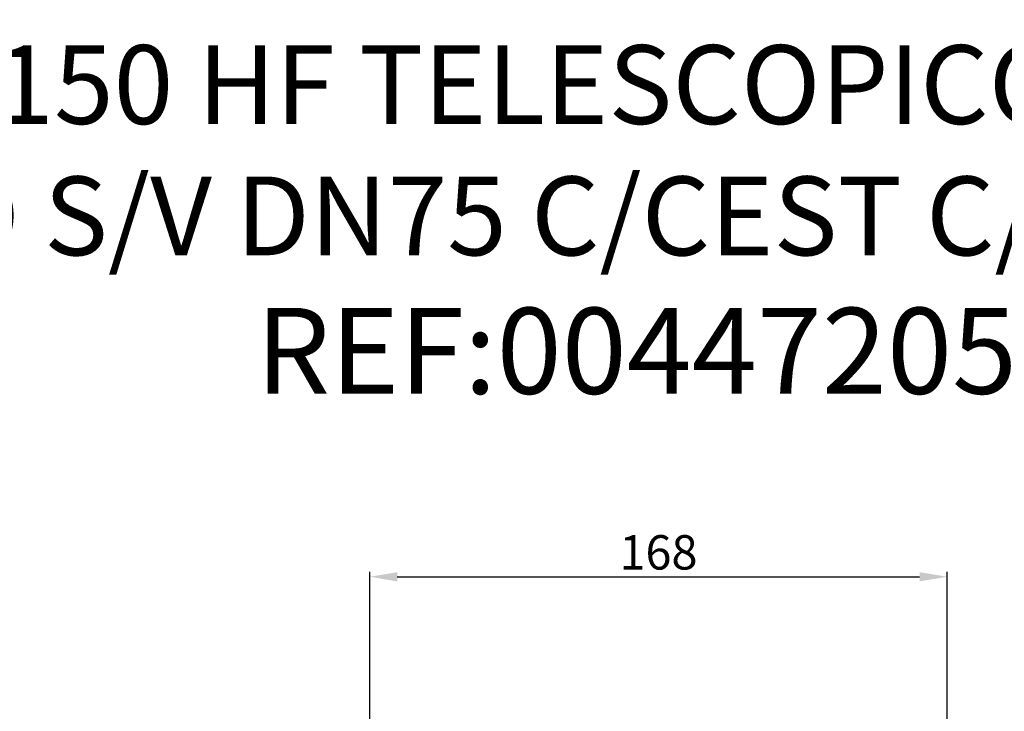
# Model space of a CAD drawing. Units: millimetres. Extents: x -11014 to -359, y -4579 to -1115.
# Drawn here: x -2180 to -1893, y -2374 to -2173 of the extents above; entities that cross this region are included whole.
import ezdxf

# ---------------------------------------------------------------- set-up
doc = ezdxf.new("R2010")
doc.units = ezdxf.units.MM
doc.header["$LTSCALE"] = 2
doc.layers.add('_COTAS', color=10, linetype='Continuous')
doc.layers.add('_TEXTO Y CAJETÍN', color=64, linetype='Continuous')
doc.styles.add('DIN ACO', font='arial.ttf')
doc.dimstyles.new('ACO DIM MEDIUM', dxfattribs={"dimtxt": 10, "dimasz": 8, "dimexe": 1.4, "dimexo": 0, "dimgap": 2, "dimtad": 1, "dimdec": 0, "dimzin": 9, "dimtxsty": 'DIN ACO', "dimcen": 3, "dimclrd": 157, "dimclre": 157, "dimclrt": 256, "dimadec": 0, "dimazin": 0, "dimtfac": 0.875, "dimtdec": 0, "dimtmove": 0, "dimatfit": 2, "dimfxl": 1, "dimtolj": 1, "dimlwd": 25, "dimlwe": 25, "dimarcsym": 0})

# ---------------------------------------------------------------- blocks, each defined once
blk = doc.blocks.new('*D17')
at = {"layer": '_COTAS', "color": 157, "lineweight": 25, "transparency": 16777216}
for p, q in [((-2077.94, -2442.42), (-2077.94, -2333.49)), ((-1909.97, -2442.42), (-1909.97, -2333.49)), ((-2069.94, -2334.89), (-1917.97, -2334.89))]:
    blk.add_line(p, q, dxfattribs=at)
at = {"layer": '_COTAS', "color": 157, "transparency": 16777216}
for points in [[(-2069.94, -2333.56), (-2069.94, -2336.23), (-2077.94, -2334.89)], [(-1917.97, -2333.56), (-1917.97, -2336.23), (-1909.97, -2334.89)]]:
    blk.add_solid(points, dxfattribs=at)
at = {"layer": 'Defpoints', "color": 0, "transparency": 16777216}
for p in [(-1909.97, -2334.89), (-2077.94, -2442.42), (-1909.97, -2442.42)]:
    blk.add_point(p, dxfattribs=at)
at = {"layer": '_COTAS', "transparency": 16777216, "insert": (-1993.95, -2327.79), "char_height": 10, "attachment_point": 5, "style": 'DIN ACO'}
blk.add_mtext('\\A1;168', dxfattribs=at)

msp = doc.modelspace()

# ---------------------------------------------------------------- texts
at = {"layer": '_TEXTO Y CAJETÍN', "insert": (-3448.25, -2180.26), "char_height": 25, "width": 2895.807, "attachment_point": 1, "style": 'DIN ACO'}
msp.add_mtext('\\pxqc;{\\fCalibri|b0|i0|c0|p34;\\H0.91667x;SUM SIF AISI304 EG150 HF TELESCOPICO 150X150MM CERÁMICO\\PS/MARCO S/V DN75 C/CEST C/RJ PERF C/FIJ\\P\\A1;\\fArial|b0|i0|c0|p34;\\H1.09091x;REF:00447205}', dxfattribs=at)

# ---------------------------------------------------------------- dimensions: what is measured, and where the dimension line sits
at = {"layer": '_COTAS'}
dim = msp.add_linear_dim(base=(-1909.97, -2334.89), p1=(-2077.94, -2442.42), p2=(-1909.97, -2442.42), dimstyle='ACO DIM MEDIUM', dxfattribs=at)
dim.commit()
dim.dimension.update_dxf_attribs({"geometry": '*D17', "text_midpoint": (-1993.95, -2327.79)})

doc.saveas('drawing.dxf')
